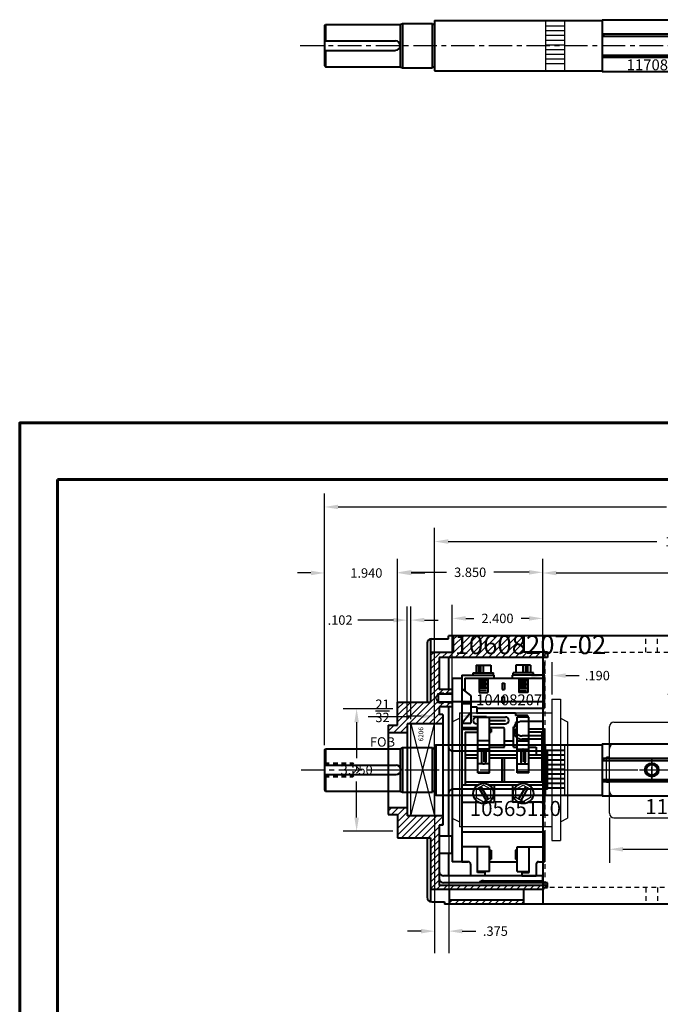
# Model space of a CAD drawing. Units: inches. Extents: x -28 to 255, y -5 to 123.
# Drawn here: x -20 to -3, y 94 to 121 of the extents above; entities that cross this region are included whole.
import ezdxf
from ezdxf.enums import TextEntityAlignment as Align

# ---------------------------------------------------------------- set-up
doc = ezdxf.new("R2010")
doc.units = ezdxf.units.IN
doc.header["$LTSCALE"] = 0.5
doc.header["$MEASUREMENT"] = 0
for name, pattern in [('CENTER', [2, 1.25, -0.25, 0.25, -0.25]), ('CENTER2', [1.125, 0.75, -0.125, 0.125, -0.125]), ('HIDDEN', [0.375, 0.25, -0.125]), ('HIDDEN2', [0.1875, 0.125, -0.0625])]:
    doc.linetypes.add(name, pattern=pattern)
for name, color, linetype in [('120', 120, 'Continuous'), ('5', 5, 'Continuous'), ('6', 6, 'Continuous'), ('7', 7, 'Continuous'), ('CEN', 1, 'CENTER'), ('CENTER', 1, 'CENTER'), ('DIM', 1, 'Continuous'), ('HID', 2, 'HIDDEN'), ('HIDDEN', 2, 'HIDDEN'), ('TXT', 2, 'Continuous')]:
    doc.layers.add(name, color=color, linetype=linetype)
doc.layers.add('BOARDER', color=8, linetype='Continuous', lineweight=60)
doc.layers.add('OBJ', color=7, linetype='Continuous', lineweight=40)
doc.styles.get("Standard").update_dxf_attribs({"font": 'techl___.ttf'})
doc.dimstyles.get("Standard").update_dxf_attribs({"dimtxt": 0.125, "dimasz": 0.18, "dimexe": 0.18, "dimexo": 0.0625, "dimgap": 0.09, "dimtad": 0, "dimtih": 1, "dimtoh": 1, "dimdec": 3, "dimzin": 4, "dimdsep": 46, "dimtxsty": 'Standard', "dimcen": 0, "dimadec": 0, "dimazin": 0, "dimtfac": 1, "dimtdec": 3, "dimtofl": 0, "dimtmove": 0, "dimatfit": 2, "dimfxl": 0, "dimtolj": 1, "dimtzin": 0, "dimarcsym": 0})
pattern_1 = [(45, (-63.68537, 69.91387), (-0.08838835, 0.08838835), [])]

# ---------------------------------------------------------------- blocks, each defined once
blk = doc.blocks.new('11708207-03-24-08')
at = {"layer": '5'}
h = blk.add_hatch(dxfattribs=at)
h.set_pattern_fill('LINE', color=256, style=0)
h.set_pattern_definition([(0, (-33.8553, -14.48473), (0, 0.125), [])])
h.paths.add_polyline_path([(-16.326, 0.56), (-16.826, 0.56), (-16.826, -0.56), (-16.326, -0.56)])
for p, q in [((-16.826, 0.67), (-16.826, -0.67)), ((-16.326, 0.67), (-16.326, -0.67))]:
    blk.add_line(p, q)
at = {"layer": 'CENTER'}
blk.add_line((-23.336, 0), (0.831, 0), dxfattribs=at)
at = {"layer": 'OBJ'}
for p, q in [((-22.693, 0.533), (-22.663, 0.562)), ((-22.693, 0.533), (-22.693, -0.532)), ((-22.663, 0.562), (-20.685, 0.562)), ((-22.663, 0.562), (-22.663, 0.125)), ((-20.685, 0.562), (-20.625, 0.591)), ((-20.685, 0.562), (-20.685, -0.562)), ((-20.625, 0.591), (-19.831, 0.591)), ((-20.625, 0.591), (-20.625, -0.591)), ((-19.831, -0.591), (-19.831, 0.591)), ((-19.771, 0.67), (-15.326, 0.67)), ((-19.771, 0.67), (-19.771, -0.67)), ((-15.326, 0.689), (-8.096, 0.689)), ((-15.326, 0.689), (-15.326, -0.688)), ((-15.286, 0.31), (-8.096, 0.31)), ((-15.286, 0.31), (-15.286, 0.25)), ((-22.693, 0.125), (-20.809, 0.125)), ((-15.286, 0.25), (-8.096, 0.25)), ((-22.693, -0.125), (-20.809, -0.125)), ((-22.663, -0.125), (-22.663, -0.562)), ((-15.286, -0.25), (-8.096, -0.25)), ((-15.286, -0.25), (-15.286, -0.31)), ((-15.286, -0.31), (-8.096, -0.31)), ((-22.693, -0.532), (-22.663, -0.562)), ((-22.663, -0.562), (-20.685, -0.562)), ((-20.685, -0.562), (-20.625, -0.591)), ((-20.625, -0.591), (-19.831, -0.591)), ((-19.771, -0.67), (-15.326, -0.67)), ((-15.326, -0.688), (-8.096, -0.688))]:
    blk.add_line(p, q, dxfattribs=at)
for centre, radius, start, end in [((-19.801, 0.591), 0.03, 180, 0), ((-20.809, 0), 0.124, 270, 90), ((-19.801, -0.591), 0.03, 0, 180)]:
    blk.add_arc(centre, radius, start, end, dxfattribs=at)
at = {"layer": 'TXT'}
blk.add_text('11708207-03-24-08', height=0.28983, dxfattribs=at).set_placement((-11.191, -0.654), align=Align.RIGHT)
blk = doc.blocks.new('*D66')
at = {"layer": '6', "color": 0, "lineweight": -2}
for p, q in [((-9.584, 102.392), (-9.584, 106.247)), ((-5.734, 104.33), (-5.734, 106.247)), ((-9.224, 105.887), (-8.286, 105.887)), ((-6.094, 105.887), (-7.031, 105.887))]:
    blk.add_line(p, q, dxfattribs=at)
at = {"layer": '6', "color": 0}
for points in [[(-9.224, 105.947), (-9.224, 105.827), (-9.584, 105.887)], [(-6.094, 105.947), (-6.094, 105.827), (-5.734, 105.887)]]:
    blk.add_solid(points, dxfattribs=at)
at = {"layer": 'DEFPOINTS', "color": 0}
for p in [(-5.734, 105.887), (-5.734, 104.205), (-9.584, 102.267)]:
    blk.add_point(p, dxfattribs=at)
at = {"layer": '6', "color": 0, "insert": (-7.659, 105.887), "char_height": 0.25, "attachment_point": 5}
blk.add_mtext('\\A1;3.850', dxfattribs=at)
blk = doc.blocks.new('10565110')
at = {"layer": '6'}
for p, q in [((-0.412, 1.875), (-0.412, -1.875)), ((-0.412, 1.875), (-0.187, 1.875)), ((-0.187, 1.875), (-0.187, -1.875)), ((-3.055, 1.28), (-2.867, 1.375)), ((-2.867, 1.513), (-0.412, 1.513)), ((-2.867, 1.513), (-2.867, -1.513)), ((-0.187, 1.375), (0, 1.28)), ((-3.055, 1.28), (-3.055, -1.28)), ((0, 1.28), (0, -1.28)), ((-3.055, -1.28), (-2.867, -1.38)), ((-0.187, -1.375), (0, -1.28)), ((-0.412, -1.513), (-2.867, -1.513)), ((-0.412, -1.875), (-0.187, -1.875))]:
    blk.add_line(p, q, dxfattribs=at)
at = {"layer": 'CENTER'}
blk.add_line((-4.028, 0), (0.546, 0), dxfattribs=at)
at = {"layer": 'TXT', "insert": (-2.592, -0.823), "char_height": 0.4, "width": 4.14251, "attachment_point": 1}
blk.add_mtext('10565110', dxfattribs=at)
blk = doc.blocks.new('*D67')
at = {"layer": '6', "color": 0, "lineweight": -2}
for p, q in [((-8.962, 96.363), (-9.322, 96.363)), ((-8.602, 96.238), (-8.602, 96.003)), ((-8.227, 96.238), (-8.227, 96.003)), ((-7.867, 96.363), (-7.507, 96.363))]:
    blk.add_line(p, q, dxfattribs=at)
at = {"layer": '6', "color": 0}
for points in [[(-8.962, 96.423), (-8.962, 96.303), (-8.602, 96.363)], [(-7.867, 96.423), (-7.867, 96.303), (-8.227, 96.363)]]:
    blk.add_solid(points, dxfattribs=at)
at = {"layer": 'DEFPOINTS', "color": 0}
for p in [(-8.602, 96.363), (-8.227, 96.363), (-8.227, 96.363)]:
    blk.add_point(p, dxfattribs=at)
at = {"layer": '6', "color": 0, "insert": (-6.99, 96.363), "char_height": 0.25, "attachment_point": 5}
blk.add_mtext('\\A1;.375', dxfattribs=at)
blk = doc.blocks.new('*D68')
at = {"layer": '120', "color": 0, "lineweight": -2}
for p, q in [((-8.134, 102.901), (-8.134, 105.024)), ((-5.734, 103.892), (-5.734, 105.024)), ((-7.774, 104.664), (-7.563, 104.664)), ((-6.094, 104.664), (-6.305, 104.664))]:
    blk.add_line(p, q, dxfattribs=at)
at = {"layer": '120', "color": 0}
for points in [[(-7.774, 104.724), (-7.774, 104.604), (-8.134, 104.664)], [(-6.094, 104.724), (-6.094, 104.604), (-5.734, 104.664)]]:
    blk.add_solid(points, dxfattribs=at)
at = {"layer": 'DEFPOINTS', "color": 0}
for p in [(-5.734, 104.664), (-5.734, 103.767), (-8.134, 102.776)]:
    blk.add_point(p, dxfattribs=at)
at = {"layer": '120', "color": 0, "insert": (-6.934, 104.664), "char_height": 0.25, "attachment_point": 5}
blk.add_mtext('\\A1;2.400', dxfattribs=at)
blk = doc.blocks.new('10408207')
for points in [[(-1.622, -0.402), (-1.815, -0.514), (-1.815, -0.736), (-1.622, -0.848), (-1.429, -0.736), (-1.429, -0.514)], [(-0.567, -0.402), (-0.374, -0.514), (-0.374, -0.736), (-0.567, -0.848), (-0.76, -0.736), (-0.76, -0.514)]]:
    blk.add_lwpolyline(points, close=True)
at = {"layer": 'CEN'}
blk.add_line((-2.7, 0), (0.297, 0), dxfattribs=at)
at = {"layer": 'OBJ'}
for p, q in [((-1.815, 2.778), (-1.815, 2.578)), ((-1.815, 2.778), (-1.429, 2.778)), ((-1.748, 2.578), (-1.748, 2.778)), ((-1.69, 2.578), (-1.69, 2.778)), ((-1.622, 2.578), (-1.622, 2.778)), ((-1.429, 2.778), (-1.429, 2.578)), ((-0.374, 2.778), (-0.76, 2.778)), ((-0.76, 2.778), (-0.76, 2.578)), ((-0.567, 2.578), (-0.567, 2.778)), ((-0.499, 2.578), (-0.499, 2.778)), ((-0.441, 2.578), (-0.441, 2.778)), ((-0.374, 2.778), (-0.374, 2.578)), ((-2.45, 2.438), (-2.45, -2.438)), ((-2.45, 2.438), (-2.196, 2.438)), ((-2.196, 2.518), (-2.196, -2.438)), ((-2.196, 2.518), (-1.34, 2.518)), ((-2.116, 2.438), (0, 2.438)), ((-2.116, 2.438), (-2.116, 2.101)), ((-1.892, 2.578), (-1.352, 2.578)), ((-1.892, 2.518), (-1.892, 2.578)), ((-1.74, 2.438), (-1.74, 2.058)), ((-1.504, 2.384), (-1.74, 2.384)), ((-1.504, 2.438), (-1.504, 2.058)), ((-1.352, 2.518), (-1.352, 2.578)), ((-1.34, 2.438), (-1.34, 2.518)), ((0.007, 2.518), (-0.849, 2.518)), ((-0.849, 2.438), (-0.849, 2.518)), ((-0.297, 2.578), (-0.837, 2.578)), ((-0.837, 2.518), (-0.837, 2.578)), ((-0.685, 2.438), (-0.685, 2.058)), ((-0.685, 2.384), (-0.449, 2.384)), ((-0.449, 2.438), (-0.449, 2.058)), ((-0.297, 2.518), (-0.297, 2.578)), ((0, 1.642), (0, 2.518)), ((-1.961, 1.978), (-2.196, 2.165)), ((-1.504, 2.275), (-1.74, 2.275)), ((-1.504, 2.167), (-1.74, 2.167)), ((-1.54, 2.329), (-1.705, 2.329)), ((-1.54, 2.221), (-1.705, 2.221)), ((-1.54, 2.112), (-1.705, 2.112)), ((-1.122, 2.301), (-1.122, 2.136)), ((-1.122, 2.301), (-1.066, 2.301)), ((-1.122, 2.136), (-1.066, 2.136)), ((-1.066, 2.301), (-1.066, 2.136)), ((-0.685, 2.275), (-0.449, 2.275)), ((-0.685, 2.167), (-0.449, 2.167)), ((-0.649, 2.329), (-0.484, 2.329)), ((-0.649, 2.221), (-0.484, 2.221)), ((-0.649, 2.112), (-0.484, 2.112)), ((-1.961, 1.978), (-1.961, 1.243)), ((-1.74, 2.058), (-1.504, 2.058)), ((-1.122, 1.944), (-1.066, 1.944)), ((-1.122, 1.779), (-1.122, 1.944)), ((-1.066, 1.779), (-1.066, 1.944)), ((-0.449, 2.058), (-0.685, 2.058)), ((-1.961, 1.752), (-2.196, 1.752)), ((-1.961, 1.678), (-1.802, 1.678)), ((-1.802, 1.678), (-1.802, 1.528)), ((-1.802, 1.642), (0, 1.642)), ((-1.122, 1.779), (-1.066, 1.779)), ((-2.196, 1.243), (-1.961, 1.534)), ((-1.802, 1.403), (-1.038, 1.403)), ((-1.802, 1.313), (-1.773, 1.313)), ((-0.774, 1.508), (-1.782, 1.508)), ((-1.773, -0.078), (-1.773, 1.398)), ((-1.773, 1.398), (-1.462, 1.398)), ((-1.462, -0.078), (-1.462, 1.398)), ((-1.462, 1.313), (-1.038, 1.313)), ((-0.774, 1.508), (-0.774, 1.448)), ((-0.46, 1.448), (-0.774, 1.448)), ((-0.727, -0.078), (-0.727, 1.398)), ((-0.416, 1.398), (-0.727, 1.398)), ((-0.45, 1.438), (-0.45, 1.398)), ((-0.416, -0.078), (-0.416, 1.398)), ((-2.196, 1.243), (-1.961, 1.243)), ((-1.773, 1.118), (-2.196, 1.118)), ((-2.196, 1.083), (-1.773, 1.083)), ((-1.802, 1.223), (-1.773, 1.223)), ((-1.462, 1.223), (-1.038, 1.223)), ((-1.087, 1.118), (-1.462, 1.118)), ((-1.462, 1.083), (-1.414, 1.083)), ((-1.414, 1.083), (-1.414, 1.003)), ((-1.066, 0.608), (-1.066, 1.098)), ((-0.774, 1.148), (-0.829, 1.148)), ((-0.829, 0.608), (-0.829, 1.148)), ((-0.727, 1.083), (-0.775, 1.083)), ((-0.775, 1.083), (-0.775, 1.003)), ((-0.727, 1.263), (-0.774, 1.263)), ((-0.774, 1.263), (-0.774, 1.148)), ((0, 1.083), (-0.416, 1.083)), ((0, 1.083), (0, -0.852)), ((-2.112, 1.003), (-2.112, -0.398)), ((-2.112, 1.003), (-1.773, 1.003)), ((-1.462, 1.003), (-1.414, 1.003)), ((-0.727, 1.003), (-0.775, 1.003)), ((-0.077, 1.003), (-0.416, 1.003)), ((-0.077, 1.003), (-0.077, -0.318)), ((-1.462, 0.768), (-1.773, 0.768)), ((-1.462, 0.548), (-1.773, 0.548)), ((-1.462, 0.608), (-1.066, 0.608)), ((-0.829, 0.764), (-1.066, 0.764)), ((-0.829, 0.608), (-0.727, 0.608)), ((-0.727, 0.768), (-0.416, 0.768)), ((-0.727, 0.548), (-0.416, 0.548)), ((-0.416, 0.608), (-0.224, 0.608)), ((-0.224, 0.608), (-0.224, 0.398)), ((-2.112, 0.398), (-1.773, 0.398)), ((-2.112, 0.318), (-1.773, 0.318)), ((-1.677, 0.488), (-1.677, 0.218)), ((-1.617, 0.488), (-1.617, 0.218)), ((-1.557, 0.488), (-1.557, 0.218)), ((-1.462, 0.398), (-0.727, 0.398)), ((-1.462, 0.318), (-0.727, 0.318)), ((-1.122, -0.318), (-1.122, 0.318)), ((-1.066, -0.318), (-1.066, 0.318)), ((-0.632, 0.488), (-0.632, 0.218)), ((-0.572, 0.488), (-0.572, 0.218)), ((-0.512, 0.488), (-0.512, 0.218)), ((-0.416, 0.398), (-0.077, 0.398)), ((-0.416, 0.318), (-0.077, 0.318)), ((-1.462, 0.158), (-1.773, 0.158)), ((-0.727, 0.158), (-0.416, 0.158)), ((-1.773, -0.058), (-1.462, -0.058)), ((-1.773, -0.078), (-1.462, -0.078)), ((-0.416, -0.058), (-0.727, -0.058)), ((-0.416, -0.078), (-0.727, -0.078)), ((-2.196, -0.398), (-1.769, -0.398)), ((-2.112, -0.318), (-0.077, -0.318)), ((-1.748, -0.475), (-1.555, -0.809)), ((-1.69, -0.441), (-1.497, -0.775)), ((-1.476, -0.398), (-0.713, -0.398)), ((-1.34, -0.398), (-1.34, -0.852)), ((-0.849, -0.398), (-0.849, -0.852)), ((-0.499, -0.441), (-0.692, -0.775)), ((-0.441, -0.475), (-0.634, -0.809)), ((-0.42, -0.398), (0, -0.398)), ((-2.196, -0.852), (-1.769, -0.852)), ((-1.476, -0.852), (-1.34, -0.852)), ((-0.713, -0.852), (-0.849, -0.852)), ((0, -0.852), (-0.42, -0.852)), ((-2.196, -1.642), (0, -1.642)), ((0, -1.642), (0, -2.438)), ((-1.462, -2.042), (-2.189, -2.042)), ((-1.777, -2.724), (-1.777, -2.042)), ((-1.462, -2.695), (-1.462, -2.042)), ((-0.727, -2.042), (0, -2.042)), ((-0.727, -2.695), (-0.727, -2.042)), ((-0.412, -2.724), (-0.412, -2.042)), ((-1.462, -2.132), (-1.414, -2.132)), ((-1.414, -2.132), (-1.414, -2.372)), ((-0.775, -2.132), (-0.775, -2.372)), ((-0.727, -2.132), (-0.775, -2.132)), ((-2.196, -2.438), (-2.45, -2.438)), ((-2.196, -2.438), (-2.025, -2.438)), ((-2.025, -2.438), (-2.189, -2.438)), ((-1.965, -2.498), (-1.965, -2.809)), ((-1.462, -2.372), (-1.414, -2.372)), ((-1.462, -2.438), (-0.727, -2.438)), ((-0.727, -2.372), (-0.775, -2.372)), ((-0.224, -2.498), (-0.224, -2.809)), ((-0.164, -2.438), (0, -2.438)), ((-1.589, -2.809), (-1.965, -2.809)), ((-1.589, -2.724), (-1.777, -2.724)), ((-1.462, -2.695), (-1.773, -2.695)), ((-1.589, -2.724), (-1.589, -2.809)), ((-0.727, -2.695), (-0.416, -2.695)), ((-0.6, -2.724), (-0.412, -2.724)), ((-0.6, -2.724), (-0.6, -2.809)), ((-0.6, -2.809), (-0.224, -2.809))]:
    blk.add_line(p, q, dxfattribs=at)
for centre in [(-1.622, -0.625), (-0.567, -0.625)]:
    blk.add_circle(centre, 0.27, dxfattribs=at)
for centre, radius, start, end in [((-1.802, 1.313), 0.09, 90, 270), ((-1.782, 1.528), 0.02, 180, 270), ((-1.038, 1.313), 0.09, 270, 90), ((-0.46, 1.438), 0.01, 0, 90), ((-1.087, 1.098), 0.02, 0, 90), ((-1.617, 0.488), 0.06, 0, 180), ((-0.572, 0.488), 0.06, 0, 180), ((-1.617, 0.218), 0.06, 180, 0), ((-0.572, 0.218), 0.06, 180, 0), ((-2.025, -2.498), 0.06, 360, 90), ((-0.164, -2.498), 0.06, 90, 180)]:
    blk.add_arc(centre, radius, start, end, dxfattribs=at)
at = {"layer": 'TXT'}
blk.add_text('10408207', height=0.2898, dxfattribs=at).set_placement((-0.063, 1.716), align=Align.RIGHT)
blk = doc.blocks.new('*D69')
at = {"layer": '6', "color": 0, "lineweight": -2}
for p, q in [((-8.602, 101.69), (-8.602, 107.064)), ((5.887, 101.505), (5.887, 107.064)), ((-8.242, 106.704), (-2.704, 106.704)), ((5.527, 106.704), (-0.01, 106.704))]:
    blk.add_line(p, q, dxfattribs=at)
at = {"layer": '6', "color": 0}
for points in [[(-8.242, 106.764), (-8.242, 106.644), (-8.602, 106.704)], [(5.527, 106.764), (5.527, 106.644), (5.887, 106.704)]]:
    blk.add_solid(points, dxfattribs=at)
at = {"layer": 'DEFPOINTS', "color": 0}
for p in [(5.887, 106.704), (-8.602, 101.565), (5.887, 101.38)]:
    blk.add_point(p, dxfattribs=at)
at = {"layer": '6', "color": 0, "insert": (-1.357, 106.704), "char_height": 0.25, "attachment_point": 5}
blk.add_mtext('\\A1;14.489 B-TO-B', dxfattribs=at)
blk = doc.blocks.new('*D70')
at = {"layer": '6', "color": 0, "lineweight": -2}
for p, q in [((-11.524, 101.3), (-11.524, 107.982)), ((9.234, 101.3), (9.234, 107.982)), ((-11.164, 107.622), (-2.451, 107.622)), ((8.874, 107.622), (0.162, 107.622))]:
    blk.add_line(p, q, dxfattribs=at)
at = {"layer": '6', "color": 0}
for points in [[(-11.164, 107.682), (-11.164, 107.562), (-11.524, 107.622)], [(8.874, 107.682), (8.874, 107.562), (9.234, 107.622)]]:
    blk.add_solid(points, dxfattribs=at)
at = {"layer": 'DEFPOINTS', "color": 0}
for p in [(9.234, 107.622), (-11.524, 101.175), (9.234, 101.175)]:
    blk.add_point(p, dxfattribs=at)
at = {"layer": '6', "color": 0, "insert": (-1.145, 107.622), "char_height": 0.25, "attachment_point": 5}
blk.add_mtext('\\A1;20.758 O.A.L.', dxfattribs=at)
blk = doc.blocks.new('*D71')
at = {"layer": '6', "color": 0, "lineweight": -2}
for p, q in [((-11.524, 101.3), (-11.524, 106.229)), ((-9.584, 102.567), (-9.584, 106.229)), ((-11.884, 105.869), (-12.244, 105.869)), ((-9.224, 105.869), (-8.864, 105.869))]:
    blk.add_line(p, q, dxfattribs=at)
at = {"layer": '6', "color": 0}
for points in [[(-11.884, 105.929), (-11.884, 105.809), (-11.524, 105.869)], [(-9.224, 105.929), (-9.224, 105.809), (-9.584, 105.869)]]:
    blk.add_solid(points, dxfattribs=at)
at = {"layer": 'DEFPOINTS', "color": 0}
for p in [(-9.584, 105.869), (-9.584, 102.442), (-11.524, 101.175)]:
    blk.add_point(p, dxfattribs=at)
at = {"layer": '6', "color": 0, "insert": (-10.414, 105.869), "char_height": 0.25, "attachment_point": 5}
blk.add_mtext('\\A1;1.940', dxfattribs=at)
blk = doc.blocks.new('*D72')
at = {"layer": '6', "color": 0, "lineweight": -2}
for p, q in [((-9.334, 101.988), (-9.334, 104.979)), ((-9.231, 101.987), (-9.231, 104.979)), ((-9.694, 104.619), (-10.641, 104.619)), ((-8.871, 104.619), (-8.511, 104.619))]:
    blk.add_line(p, q, dxfattribs=at)
at = {"layer": '6', "color": 0}
for points in [[(-9.694, 104.679), (-9.694, 104.559), (-9.334, 104.619)], [(-8.871, 104.679), (-8.871, 104.559), (-9.231, 104.619)]]:
    blk.add_solid(points, dxfattribs=at)
at = {"layer": 'DEFPOINTS', "color": 0}
for p in [(-9.334, 104.619), (-9.334, 101.863), (-9.231, 101.862)]:
    blk.add_point(p, dxfattribs=at)
at = {"layer": '6', "color": 0, "insert": (-11.11, 104.619), "char_height": 0.25, "attachment_point": 5}
blk.add_mtext('\\A1;.102', dxfattribs=at)
blk = doc.blocks.new('6206')
at = {"layer": '6'}
for p, q in [((-0.315, 1.22), (0.315, -1.22)), ((-0.315, -1.22), (0.315, 1.22)), ((-0.315, -1.22), (-0.315, 1.22)), ((-0.315, 1.22), (0.315, 1.22)), ((0.315, -1.22), (0.315, 1.22)), ((-0.315, -1.22), (0.315, -1.22))]:
    blk.add_line(p, q, dxfattribs=at)
blk.add_text('6206', height=0.125, rotation=90, dxfattribs=at).set_placement((0.013, 0.759))
blk = doc.blocks.new('*D73')
at = {"layer": '120', "color": 0, "lineweight": -2}
for p, q in [((-8.602, 101.963), (-8.602, 102.43)), ((-8.962, 102.07), (-9.322, 102.07)), ((-7.946, 102.03), (-7.946, 101.71)), ((-7.586, 102.07), (-7.226, 102.07))]:
    blk.add_line(p, q, dxfattribs=at)
at = {"layer": '120', "color": 0}
for points in [[(-8.962, 102.13), (-8.962, 102.01), (-8.602, 102.07)], [(-7.586, 102.13), (-7.586, 102.01), (-7.946, 102.07)]]:
    blk.add_solid(points, dxfattribs=at)
at = {"layer": 'DEFPOINTS', "color": 0}
for p in [(-8.602, 102.07), (-7.946, 102.155), (-8.602, 101.838)]:
    blk.add_point(p, dxfattribs=at)
at = {"layer": '120', "color": 0, "insert": (-9.986, 101.885), "char_height": 0.25, "attachment_point": 5}
blk.add_mtext('\\A1;{\\H1.000000x;\\S21/32;}\\PFOB', dxfattribs=at)
blk = doc.blocks.new('*D74')
at = {"layer": '6', "color": 0, "lineweight": -2}
for p, q in [((-9.709, 102.267), (-11.032, 102.267)), ((-10.672, 101.907), (-10.672, 100.953)), ((-10.672, 99.377), (-10.672, 100.332)), ((-9.709, 99.017), (-11.032, 99.017))]:
    blk.add_line(p, q, dxfattribs=at)
at = {"layer": '6', "color": 0}
for points in [[(-10.732, 101.907), (-10.612, 101.907), (-10.672, 102.267)], [(-10.732, 99.377), (-10.612, 99.377), (-10.672, 99.017)]]:
    blk.add_solid(points, dxfattribs=at)
at = {"layer": 'DEFPOINTS', "color": 0}
for p in [(-9.584, 102.267), (-10.672, 99.017), (-9.584, 99.017)]:
    blk.add_point(p, dxfattribs=at)
at = {"layer": '6', "color": 0, "insert": (-10.672, 100.642), "char_height": 0.25, "attachment_point": 5}
blk.add_mtext('\\A1;3.250', dxfattribs=at)
blk = doc.blocks.new('*D81')
at = {"layer": '6', "color": 0, "lineweight": -2}
for p, q in [((-3.964, 99.367), (-3.964, 98.176)), ((3.036, 99.367), (3.036, 98.176)), ((-3.604, 98.536), (-1.083, 98.536)), ((2.676, 98.536), (0.156, 98.536))]:
    blk.add_line(p, q, dxfattribs=at)
at = {"layer": '6', "color": 0}
for points in [[(-3.604, 98.596), (-3.604, 98.476), (-3.964, 98.536)], [(2.676, 98.596), (2.676, 98.476), (3.036, 98.536)]]:
    blk.add_solid(points, dxfattribs=at)
at = {"layer": 'DEFPOINTS', "color": 0}
for p in [(-3.964, 99.492), (3.036, 99.492), (-3.964, 98.536)]:
    blk.add_point(p, dxfattribs=at)
at = {"layer": '6', "color": 0, "insert": (-0.464, 98.536), "char_height": 0.25, "attachment_point": 5}
blk.add_mtext('\\A1;7.000', dxfattribs=at)
blk = doc.blocks.new('11108207P')
at = {"layer": '7'}
for p, q in [((-5.875, -1.15), (-5.875, 1.15)), ((-5.755, 1.27), (1.005, 1.27)), ((1.125, -1.15), (1.125, 1.15)), ((-5.755, 0.69), (1.005, 0.69)), ((-5.875, 0.335), (-5.955, 0.335)), ((-5.955, -0.335), (-5.955, 0.335)), ((1.125, 0.335), (1.205, 0.335)), ((1.205, -0.335), (1.205, 0.335)), ((-5.875, -0.335), (-5.955, -0.335)), ((1.125, -0.335), (1.205, -0.335)), ((-5.755, -0.69), (1.005, -0.69)), ((-5.755, -1.27), (1.005, -1.27))]:
    blk.add_line(p, q, dxfattribs=at)
for centre, radius in [((-4.75, 0), 0.19), ((-4.75, 0), 0.136), ((-2.375, 0), 0.19), ((-2.375, 0), 0.136), ((0, 0), 0.19), ((0, 0), 0.136)]:
    blk.add_circle(centre, radius, dxfattribs=at)
for centre, start, end in [((-5.755, 1.15), 90, 180), ((1.005, 1.15), 0, 90), ((-5.755, 0.57), 90, 180), ((1.005, 0.57), 0, 90), ((-5.755, -0.57), 180, 270), ((1.005, -0.57), 270, 0), ((-5.755, -1.15), 180, 270), ((1.005, -1.15), 270, 0)]:
    blk.add_arc(centre, 0.12, start, end, dxfattribs=at)
at = {"layer": 'DIM', "linetype": 'CENTER2'}
for p, q in [((-4.75, -0.289), (-4.75, 0.289)), ((-2.375, -0.289), (-2.375, 0.289)), ((0, -0.289), (0, 0.289)), ((-6.367, 0), (1.524, 0))]:
    blk.add_line(p, q, dxfattribs=at)
at = {"layer": 'TXT', "linetype": 'HIDDEN2'}
for centre in [(-4.75, 0), (-2.375, 0), (0, 0)]:
    blk.add_circle(centre, 0.156, dxfattribs=at)
at = {"layer": 'DIM', "insert": (-4.924, -0.774), "char_height": 0.4, "width": 6.31266, "attachment_point": 1}
blk.add_mtext('11108207P', dxfattribs=at)
blk = doc.blocks.new('*D75')
at = {"layer": '6', "color": 0, "lineweight": -2}
for p, q in [((-5.734, 104.33), (-5.734, 106.229)), ((4.536, 104.435), (4.536, 106.229)), ((-5.374, 105.869), (-1.26, 105.869)), ((4.176, 105.869), (0.063, 105.869))]:
    blk.add_line(p, q, dxfattribs=at)
at = {"layer": '6', "color": 0}
for points in [[(-5.374, 105.929), (-5.374, 105.809), (-5.734, 105.869)], [(4.176, 105.929), (4.176, 105.809), (4.536, 105.869)]]:
    blk.add_solid(points, dxfattribs=at)
at = {"layer": 'DEFPOINTS', "color": 0}
for p in [(4.536, 105.869), (4.536, 104.31), (-5.734, 104.205)]:
    blk.add_point(p, dxfattribs=at)
at = {"layer": '6', "color": 0, "insert": (-0.599, 105.869), "char_height": 0.25, "attachment_point": 5}
blk.add_mtext('\\A1;10.270', dxfattribs=at)
blk = doc.blocks.new('11108207R-01-R')
at = {"layer": 'DIM', "color": 1}
for p, q in [((-7.375, 0.3), (-7.375, -0.3)), ((-5, 0.3), (-5, -0.3)), ((-2.625, 0.3), (-2.625, -0.3))]:
    blk.add_line(p, q, dxfattribs=at)
at = {"layer": 'DIM', "color": 1, "linetype": 'CENTER'}
blk.add_line((-10.455, 0), (0.515, 0), dxfattribs=at)
at = {"layer": 'DIM', "color": 1, "linetype": 'CENTER2'}
for p, q in [((-0.94, -3.038), (-0.94, -2.038)), ((-1.44, -2.538), (-0.44, -2.538))]:
    blk.add_line(p, q, dxfattribs=at)
at = {"layer": 'HID'}
for p, q in [((-7.53, 3.125), (-7.53, 3.559)), ((-7.22, 3.125), (-7.22, 3.559)), ((-5.155, 3.125), (-5.155, 3.559)), ((-4.845, 3.125), (-4.845, 3.559)), ((-2.78, 3.125), (-2.78, 3.559)), ((-2.47, 3.125), (-2.47, 3.559)), ((-10.21, 3.125), (-10.27, 3.185)), ((-0.06, 3.125), (0, 3.185)), ((-10.21, 3.125), (-0.06, 3.125)), ((-10.21, 3.125), (-10.21, -3.125)), ((-0.06, 3.125), (-0.06, -3.125)), ((-10.21, -3.125), (-10.27, -3.185)), ((-0.06, -3.125), (-10.21, -3.125)), ((-7.53, -3.125), (-7.53, -3.559)), ((-7.22, -3.125), (-7.22, -3.559)), ((-5.155, -3.125), (-5.155, -3.559)), ((-4.845, -3.125), (-4.845, -3.559)), ((-2.78, -3.125), (-2.78, -3.559)), ((-2.47, -3.125), (-2.47, -3.559)), ((-0.06, -3.125), (0, -3.185))]:
    blk.add_line(p, q, dxfattribs=at)
at = {"layer": 'OBJ'}
for p, q in [((0, 3.562), (-10.27, 3.562)), ((-10.27, 3.562), (-10.27, -3.562)), ((0, 3.562), (0, -3.562)), ((0, -3.562), (-10.27, -3.562))]:
    blk.add_line(p, q, dxfattribs=at)
blk.add_lwpolyline([(-0.94, -2.383, -0.05641), (-0.827, -2.395, -0.07016), (-0.742, -2.428, -0.106103), (-0.678, -2.484, -0.161991), (-0.66, -2.538, -0.161991), (-0.678, -2.591, -0.106103), (-0.742, -2.647, -0.07016), (-0.827, -2.68, -0.05641), (-0.94, -2.693, -0.05641), (-1.053, -2.68, -0.07016), (-1.138, -2.647, -0.106103), (-1.202, -2.591, -0.161991), (-1.22, -2.538, -0.161991), (-1.202, -2.484, -0.106103), (-1.138, -2.428, -0.07016), (-1.053, -2.395, -0.05641)], format="xyb", close=True, dxfattribs=at)
blk.add_lwpolyline([(-0.662, -2.519, -0.109029), (-0.678, -2.554, -0.106103), (-0.742, -2.61, -0.07016), (-0.827, -2.643, -0.05641), (-0.94, -2.656, -0.05641), (-1.053, -2.643, -0.07016), (-1.138, -2.61, -0.106103), (-1.202, -2.554, -0.109029), (-1.218, -2.519, -0.161991)], format="xyb", dxfattribs=at)
for centre in [(-7.375, 0), (-5, 0), (-2.625, 0)]:
    blk.add_circle(centre, 0.155, dxfattribs=at)
at = {"layer": 'TXT'}
blk.add_text('11108207R-01-R', height=0.35156, dxfattribs=at).set_placement((-3.389, 1.99), align=Align.RIGHT)
blk = doc.blocks.new('*D76')
at = {"layer": '120', "color": 0, "lineweight": -2}
for p, q in [((-5.674, 103.205), (-5.674, 103.506)), ((-5.484, 102.642), (-5.484, 103.506)), ((-6.034, 103.146), (-6.394, 103.146)), ((-5.124, 103.146), (-4.764, 103.146))]:
    blk.add_line(p, q, dxfattribs=at)
at = {"layer": '120', "color": 0}
for points in [[(-6.034, 103.206), (-6.034, 103.086), (-5.674, 103.146)], [(-5.124, 103.206), (-5.124, 103.086), (-5.484, 103.146)]]:
    blk.add_solid(points, dxfattribs=at)
at = {"layer": 'DEFPOINTS', "color": 0}
for p in [(-5.674, 103.08), (-5.484, 103.146), (-5.484, 102.517)]:
    blk.add_point(p, dxfattribs=at)
at = {"layer": '120', "color": 0, "insert": (-4.283, 103.146), "char_height": 0.25, "attachment_point": 5}
blk.add_mtext('\\A1;.190', dxfattribs=at)
blk = doc.blocks.new('10608207-02')
at = {"layer": '5'}
h = blk.add_hatch(dxfattribs=at)
h.set_pattern_fill('ANSI31', color=256, style=0)
h.set_pattern_definition(pattern_1)
h.paths.add_polyline_path([(1.154, 1.221), (1.45, 1.221), (1.45, 1.471), (1.35, 1.471), (1.35, 1.676), (1.7, 1.676), (1.7, 1.771), (1.325, 1.771), (1.266, 1.905), (1.325, 2.038), (1.7, 2.038), (1.7, 2.134), (1.35, 2.134), (1.35, 2.983), (4.225, 2.983), (4.225, 3.125), (3.6, 3.125), (3.6, 3.563), (1.725, 3.563), (1.725, 3.118), (1.123, 3.118), (1.123, 1.8), (0.25, 1.8), (0.25, 1.187), (0, 1.187), (0, 0.995), (0.5, 0.995), (0.5, 1.221)])
h = blk.add_hatch(dxfattribs=at)
h.set_pattern_fill('ANSI31', color=256, style=0)
h.set_pattern_definition(pattern_1)
h.paths.add_polyline_path([(1.35, -1.47), (1.45, -1.47), (1.45, -1.22), (1.154, -1.22), (0.5, -1.22), (0.5, -0.995), (0, -0.995), (0, -1.186), (0.25, -1.186), (0.25, -1.8), (1.123, -1.8), (1.123, -3.171), (4.1, -3.171), (4.1, -3.125), (4.225, -3.125), (4.225, -3.067), (1.35, -3.067)])
h = blk.add_hatch(dxfattribs=at)
h.set_pattern_fill('ANSI31', color=256, style=0)
h.set_pattern_definition([(45, (-18.55249, -13.10605), (-0.08838835, 0.08838835), [])])
h.paths.add_polyline_path([(3.6, -3.562), (3.6, -3.454), (1.623, -3.454), (1.623, -3.562)])
blk.add_line((1.725, 3.544), (1.727, 3.546), dxfattribs=at)
at = {"layer": 'CENTER'}
blk.add_line((-0.532, 0), (5.209, 0), dxfattribs=at)
at = {"layer": 'HIDDEN'}
for p, q in [((1.266, 1.905), (1.325, 2.038)), ((1.266, 1.905), (1.325, 1.771)), ((1.7, 2.038), (1.325, 2.038)), ((1.7, 1.771), (1.325, 1.771))]:
    blk.add_line(p, q, dxfattribs=at)
at = {"layer": 'OBJ'}
for p, q in [((1.123, 3.478), (1.123, 1.797)), ((1.157, 3.483), (1.6, 3.483)), ((4.1, 3.563), (1.6, 3.563)), ((1.6, 3.483), (1.6, 3.563)), ((1.6, 3.483), (1.6, 3.483)), ((1.725, 3.563), (1.725, 3.118)), ((3.6, 3.563), (3.6, 3.125)), ((4.1, 3.563), (4.1, 3.125)), ((1.037, 3.363), (1.037, 1.8)), ((1.725, 3.118), (1.123, 3.118)), ((4.225, 2.983), (1.35, 2.983)), ((1.35, 2.983), (1.35, 2.134)), ((1.6, 2.983), (1.6, 2.134)), ((4.225, 3.125), (3.6, 3.125)), ((4.225, 3.118), (4.225, 2.983)), ((1.7, 2.134), (1.35, 2.134)), ((1.7, 2.134), (1.7, 1.676)), ((1.325, 2.038), (1.325, 1.771)), ((1.7, 2.008), (1.325, 2.008)), ((0.25, 1.8), (1.123, 1.8)), ((0.25, 1.187), (0.25, 1.8)), ((1.7, 1.801), (1.325, 1.801)), ((1.35, 1.676), (1.35, 1.471)), ((1.7, 1.676), (1.35, 1.676)), ((1.6, 1.676), (1.6, -0.627)), ((4.1, 1.81), (1.7, 1.81)), ((4.1, 1.81), (4.1, 1.289)), ((1.45, 1.471), (1.35, 1.471)), ((1.45, 1.471), (1.45, -1.47)), ((0, 1.187), (0.25, 1.187)), ((0, 1.187), (0, -1.186)), ((1.154, 1.221), (0.5, 1.221)), ((0.5, 1.221), (0.5, -1.22)), ((1.45, 1.221), (1.154, 1.221)), ((4.1, 1.289), (3.557, 1.289)), ((0, 0.995), (0.5, 0.995)), ((4.1, 0.904), (3.557, 0.904)), ((4.1, 0.815), (3.557, 0.815)), ((4.1, 0.904), (4.1, 0.499)), ((4.225, 0.499), (1.72, 0.499)), ((4.225, -0.507), (4.225, 0.499)), ((4.225, -0.507), (1.72, -0.507)), ((1.6, -0.627), (1.6, -1.759)), ((0, -0.995), (0.5, -0.995)), ((0, -1.186), (0.25, -1.186)), ((0.25, -1.186), (0.25, -1.8)), ((1.154, -1.22), (0.5, -1.22)), ((1.45, -1.22), (1.154, -1.22)), ((1.45, -1.47), (1.35, -1.47)), ((1.35, -1.47), (1.35, -3.067)), ((0.25, -1.8), (1.123, -1.8)), ((1.037, -1.8), (1.037, -3.38)), ((1.123, -1.8), (1.123, -3.495)), ((1.7, -1.759), (1.35, -1.759)), ((1.7, -2.217), (1.7, -1.759)), ((1.7, -2.217), (1.35, -2.217)), ((1.6, -2.217), (1.6, -2.81)), ((4.1, -2.81), (1.47, -2.81)), ((4.1, -2.943), (4.1, -2.81)), ((4.225, -3.067), (1.35, -3.067)), ((4.225, -2.999), (1.47, -2.999)), ((2.531, -2.943), (4.1, -2.943)), ((4.1, -3.125), (4.225, -3.125)), ((4.1, -3.125), (4.1, -3.562)), ((4.225, -3.125), (4.225, -2.999)), ((4.1, -3.171), (1.123, -3.171)), ((1.623, -3.562), (1.623, -3.171)), ((3.6, -3.562), (3.6, -3.171)), ((1.157, -3.5), (1.498, -3.5)), ((1.498, -3.5), (1.498, -3.562)), ((4.1, -3.562), (1.498, -3.562)), ((3.6, -3.454), (1.623, -3.454))]:
    blk.add_line(p, q, dxfattribs=at)
for centre, radius, start, end in [((1.157, 3.363), 0.12, 90, 180), ((3.557, 1.052), 0.237, 90, 270), ((3.557, 1.141), 0.237, 190.8062, 270), ((1.72, 0.619), 0.12, 180, 270), ((1.72, -0.627), 0.12, 90, 180), ((1.47, -2.69), 0.12, 180, 270), ((1.47, -2.879), 0.12, 180, 270), ((2.535, -3.133), 0.191, 91.2493, 134.8631), ((1.157, -3.38), 0.12, 180, 270)]:
    blk.add_arc(centre, radius, start, end, dxfattribs=at)
at = {"layer": 'DIM'}
blk.add_text('10608207-02', height=0.5, dxfattribs=at).set_placement((1.763, 3.073))
blk = doc.blocks.new('11708207A')
at = {"layer": 'OBJ'}
h = blk.add_hatch(dxfattribs=at)
h.set_pattern_fill('LINE', color=256, style=0)
h.set_pattern_definition([(0, (28.38384, -6.9618), (0, 0.125), [])])
h.paths.add_polyline_path([(-14.391, 0.56), (-14.891, 0.56), (-14.891, -0.559), (-14.391, -0.559)])
for p, q in [((-14.891, 0.669), (-14.891, -0.669)), ((-14.391, 0.669), (-14.391, -0.669))]:
    blk.add_line(p, q)
at = {"layer": 'CENTER'}
blk.add_line((-21.381, 0), (0.27, 0), dxfattribs=at)
at = {"layer": 'HIDDEN'}
for p, q in [((-20.758, 0.188), (-20.008, 0.188)), ((-20.758, 0.156), (-20.008, 0.156)), ((-19.82, 0), (-20.008, 0.188)), ((-20.008, 0.188), (-20.008, -0.187)), ((-19.82, 0), (-20.008, -0.187)), ((-20.758, -0.156), (-20.008, -0.156)), ((-20.758, -0.187), (-20.008, -0.187))]:
    blk.add_line(p, q, dxfattribs=at)
at = {"layer": 'OBJ'}
for p, q in [((-20.758, 0.532), (-20.728, 0.562)), ((-20.758, 0.532), (-20.758, -0.532)), ((-20.728, 0.562), (-18.75, 0.562)), ((-20.728, 0.562), (-20.728, 0.125)), ((-18.75, 0.562), (-18.69, 0.591)), ((-18.75, 0.562), (-18.75, 0.062)), ((-18.69, 0.591), (-17.896, 0.591)), ((-18.69, 0.591), (-18.69, -0.591)), ((-17.896, -0.591), (-17.896, 0.591)), ((-17.836, 0.639), (-17.806, 0.669)), ((-17.836, 0.639), (-17.836, -0.639)), ((-17.806, 0.669), (-13.391, 0.669)), ((-17.806, 0.669), (-17.806, -0.669)), ((-13.391, 0.689), (-6.161, 0.689)), ((-13.391, 0.689), (-13.391, -0.688)), ((-13.351, 0.31), (-6.161, 0.31)), ((-13.351, 0.31), (-13.351, 0.25)), ((-20.758, 0.125), (-18.858, 0.125)), ((-13.351, 0.25), (-6.161, 0.25)), ((-20.758, -0.124), (-18.858, -0.124)), ((-20.728, -0.124), (-20.728, -0.562)), ((-18.75, -0.062), (-18.75, -0.562)), ((-13.351, -0.25), (-6.161, -0.25)), ((-13.351, -0.25), (-13.351, -0.31)), ((-13.351, -0.31), (-6.161, -0.31)), ((-20.758, -0.532), (-20.728, -0.562)), ((-20.728, -0.562), (-18.75, -0.562)), ((-18.75, -0.562), (-18.69, -0.591)), ((-18.69, -0.591), (-17.896, -0.591)), ((-17.836, -0.639), (-17.806, -0.669)), ((-17.806, -0.669), (-13.391, -0.669)), ((-13.391, -0.688), (-6.161, -0.688))]:
    blk.add_line(p, q, dxfattribs=at)
for centre, radius, start, end in [((-17.866, 0.591), 0.03, 180, 0), ((-18.858, 0), 0.124, 270, 90), ((-17.866, -0.591), 0.03, 0, 180)]:
    blk.add_arc(centre, radius, start, end, dxfattribs=at)

msp = doc.modelspace()

# ---------------------------------------------------------------- linework, layer by layer
at = {"layer": '120'}
msp.add_line((-9.2730995, 102.0531834), (-10.3644332, 102.0531834), dxfattribs=at)
at = {"layer": '6'}
for p, q in [((-8.6015259, 101.3121384), (-8.6015259, 95.7779745)), ((-8.2265259, 101.3121384), (-8.2265259, 95.7779745))]:
    msp.add_line(p, q, dxfattribs=at)
at = {"layer": 'BOARDER'}
for p, q in [((13.3869226, 108.3535835), (-18.6130774, 108.3535835)), ((-18.6130774, 108.3535835), (-18.6130774, 89.4535835))]:
    msp.add_line(p, q, dxfattribs=at)
msp.add_lwpolyline([(-19.6130774, 87.8535835), (14.3869226, 87.8535835), (14.3869226, 109.8535835), (-19.6130774, 109.8535835)], close=True, dxfattribs=at)

# ---------------------------------------------------------------- block references
for name, p in [('11708207-03-24-08', (11.1694741, 119.8660538)), ('10608207-02', (-9.8339009, 100.6421384)), ('11108207R-01-R', (4.5364741, 100.6421384)), ('6206', (-8.9164759, 100.6421384)), ('11108207P', (1.9114741, 100.6421384)), ('11708207A', (9.2341741, 100.6421384))]:
    msp.add_blockref(name, p)
at = {"layer": '120'}
msp.add_blockref('10408207', (-5.6835259, 100.6421384), dxfattribs=at)
at = {"layer": '6'}
msp.add_blockref('10565110', (-5.0785259, 100.6421384), dxfattribs=at)

# ---------------------------------------------------------------- dimensions: what is measured, and where the dimension line sits
at = {"layer": '120'}
for base, p1, p2, picture, middle in [((-5.7335259, 104.6638229), (-8.1335259, 102.7759657), (-5.7335259, 103.7671384), '*D68', (-6.9335259, 104.6638229)), ((-5.4835259, 103.1462264), (-5.6735259, 103.0801384), (-5.4835259, 102.5171384), '*D76', (-4.28327, 103.1462264))]:
    dim = msp.add_linear_dim(base=base, p1=p1, p2=p2, dimstyle='Standard', override={"dimscale": 2}, dxfattribs=at)
    dim.commit()
    dim.dimension.update_dxf_attribs({"geometry": picture, "text_midpoint": middle})
dim = msp.add_linear_dim(base=(-8.6015259, 102.0703133), p1=(-7.9455259, 102.1551384), p2=(-8.6015259, 101.8377728), text='<>\\PFOB', dimstyle='Standard', override={"dimscale": 2, "dimdec": 6, "dimlunit": 5, "dimtmove": 2}, dxfattribs=at)
dim.commit()
dim.dimension.update_dxf_attribs({"geometry": '*D73', "text_midpoint": (-9.986248, 101.8854827), "dimtype": 160})
at = {"layer": '6'}
for base, p1, p2, text, picture, middle in [((9.2341741, 107.62214), (-11.5235259, 101.1746384), (9.2341741, 101.1746384), '<> O.A.L.', '*D70', (-1.1446759, 107.62214)), ((5.8874741, 106.7041953), (-8.6015259, 101.5648519), (5.8874741, 101.3799597), '<> B-TO-B', '*D69', (-1.3570259, 106.7041953))]:
    dim = msp.add_linear_dim(base=base, p1=p1, p2=p2, text=text, dimstyle='Standard', override={"dimscale": 2}, dxfattribs=at)
    dim.commit()
    dim.dimension.update_dxf_attribs({"geometry": picture, "text_midpoint": middle})
for base, p1, p2, picture, middle in [((-9.5835259, 105.8686596), (-11.5235259, 101.1746384), (-9.5835259, 102.4421384), '*D71', (-10.413628, 105.8686596)), ((-5.7335259, 105.8873513), (-9.5835259, 102.2671384), (-5.7335259, 104.2046384), '*D66', (-7.6585259, 105.8873513)), ((-9.3335259, 104.6187233), (-9.2314259, 101.8623384), (-9.3335259, 101.8626384), '*D72', (-11.1099573, 104.6187233))]:
    dim = msp.add_linear_dim(base=base, p1=p1, p2=p2, dimstyle='Standard', override={"dimscale": 2}, dxfattribs=at)
    dim.commit()
    dim.dimension.update_dxf_attribs({"geometry": picture, "text_midpoint": middle, "dimtype": 160})
for base, p1, p2, picture, middle in [((4.5364741, 105.8686596), (-5.7335259, 104.2046384), (4.5364741, 104.3096384), '*D75', (-0.5985259, 105.8686596)), ((-3.9635259, 98.5356326), (3.0364741, 99.4921384), (-3.9635259, 99.4921384), '*D81', (-0.4635259, 98.5356326)), ((-8.2265259, 96.362589), (-8.6015259, 96.362589), (-8.2265259, 96.362589), '*D67', (-6.9899031, 96.362589))]:
    dim = msp.add_linear_dim(base=base, p1=p1, p2=p2, dimstyle='Standard', override={"dimscale": 2}, dxfattribs=at)
    dim.commit()
    dim.dimension.update_dxf_attribs({"geometry": picture, "text_midpoint": middle})
dim = msp.add_linear_dim(base=(-10.6715016, 99.0171384), p1=(-9.5835259, 102.2671384), p2=(-9.5835259, 99.0171384), angle=90, dimstyle='Standard', override={"dimscale": 2}, dxfattribs=at)
dim.commit()
dim.dimension.update_dxf_attribs({"geometry": '*D74', "text_midpoint": (-10.6715016, 100.6421384)})

doc.saveas('drawing.dxf')
